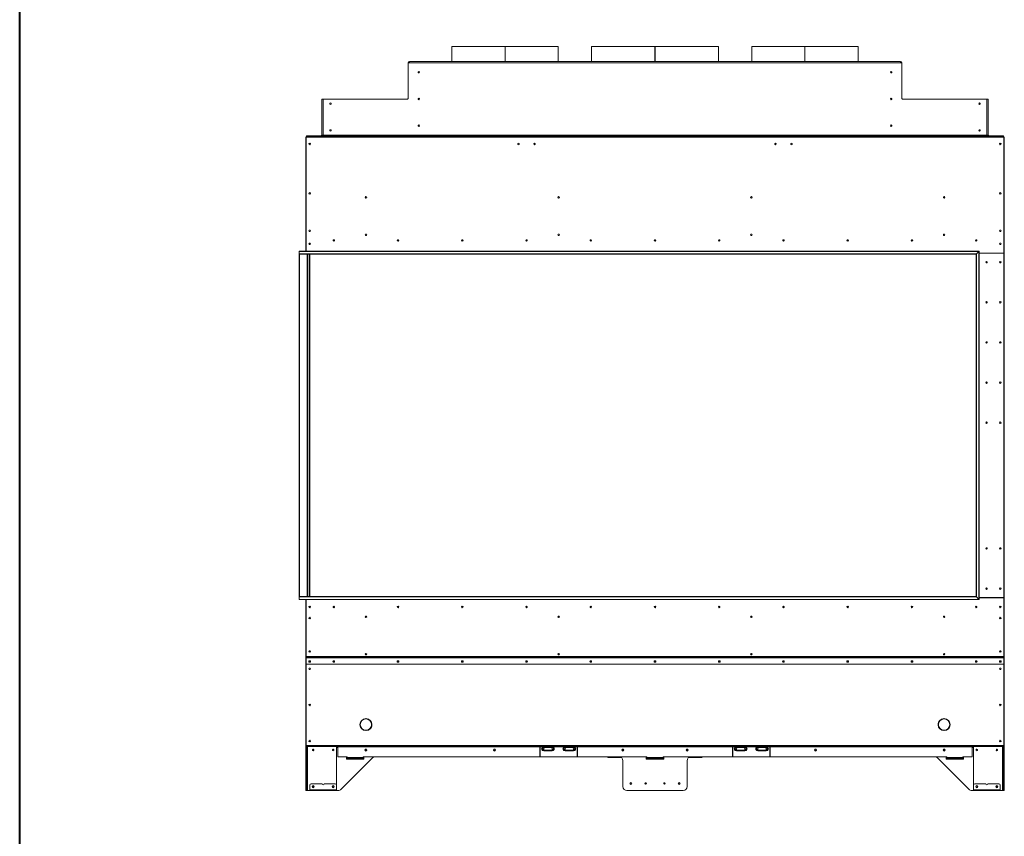
# Model space of a CAD drawing. Units: inches. Extents: x -67 to 2637, y 9 to 892.
# Drawn here: x 1621 to 1713, y 85 to 162 of the extents above; entities that cross this region are included whole.
import ezdxf

# ---------------------------------------------------------------- set-up
doc = ezdxf.new("R2010")
doc.units = ezdxf.units.IN
doc.header["$LTSCALE"] = 24
doc.header["$MEASUREMENT"] = 0
doc.layers.add('TITLEBLOCK', color=9, linetype='Continuous', lineweight=15)

msp = doc.modelspace()

# ---------------------------------------------------------------- linework, layer by layer
at = {"color": 7, "linetype": 'Continuous', "lineweight": 15}
for p, q in [((1661.495, 159.111), (1661.495, 157.713)), ((1666.463, 159.111), (1661.495, 159.111)), ((1666.463, 157.713), (1666.463, 159.111)), ((1666.463, 157.713), (1666.463, 159.111)), ((1666.463, 159.111), (1666.463, 159.111)), ((1666.464, 157.713), (1666.464, 159.111)), ((1671.432, 159.111), (1666.464, 159.111)), ((1666.464, 157.713), (1666.464, 159.111)), ((1666.464, 159.111), (1666.464, 159.111)), ((1671.432, 157.713), (1671.432, 159.111)), ((1674.526, 159.135), (1674.526, 157.713)), ((1680.463, 159.135), (1674.526, 159.135)), ((1680.463, 157.713), (1680.463, 159.135)), ((1680.463, 157.713), (1680.463, 159.135)), ((1680.463, 159.135), (1680.463, 159.135)), ((1680.464, 157.713), (1680.464, 159.135)), ((1686.401, 159.135), (1680.464, 159.135)), ((1680.464, 157.713), (1680.464, 159.135)), ((1680.464, 159.135), (1680.464, 159.135)), ((1686.401, 157.713), (1686.401, 159.135)), ((1689.495, 159.111), (1689.495, 157.713)), ((1694.463, 159.111), (1689.495, 159.111)), ((1694.463, 157.713), (1694.463, 159.111)), ((1694.463, 157.713), (1694.463, 159.111)), ((1694.463, 159.111), (1694.463, 159.111)), ((1694.464, 157.713), (1694.464, 159.111)), ((1694.464, 157.713), (1694.464, 159.111)), ((1694.464, 159.111), (1694.464, 159.111)), ((1699.432, 159.111), (1694.464, 159.111)), ((1699.432, 157.713), (1699.432, 159.111)), ((1657.4, 157.585), (1657.4, 157.525)), ((1657.46, 157.585), (1657.4, 157.585)), ((1657.4, 157.525), (1657.4, 154.273)), ((1657.528, 157.585), (1657.46, 157.585)), ((1657.464, 157.591), (1657.528, 157.591)), ((1657.528, 157.713), (1657.528, 157.585)), ((1657.528, 157.713), (1703.4, 157.713)), ((1703.4, 157.585), (1657.528, 157.585)), ((1703.4, 157.585), (1703.4, 157.713)), ((1703.4, 157.591), (1703.463, 157.591)), ((1703.468, 157.585), (1703.4, 157.585)), ((1703.468, 157.585), (1703.528, 157.585)), ((1703.528, 157.525), (1703.528, 157.585)), ((1703.528, 154.273), (1703.528, 157.525)), ((1649.339, 150.841), (1649.339, 154.213)), ((1649.339, 154.213), (1649.467, 154.213)), ((1649.467, 154.213), (1649.527, 154.213)), ((1649.467, 154.213), (1649.467, 154.153)), ((1649.467, 154.153), (1649.467, 150.841)), ((1657.34, 154.213), (1649.527, 154.213)), ((1711.401, 154.213), (1703.588, 154.213)), ((1711.401, 154.213), (1711.461, 154.213)), ((1711.461, 154.213), (1711.589, 154.213)), ((1711.461, 154.213), (1711.461, 154.153)), ((1711.461, 150.841), (1711.461, 154.153)), ((1711.589, 154.213), (1711.589, 150.841)), ((1649.467, 150.841), (1649.339, 150.841)), ((1649.467, 150.841), (1649.467, 150.777)), ((1711.461, 150.841), (1649.467, 150.841)), ((1711.589, 150.841), (1711.461, 150.841)), ((1711.461, 150.777), (1711.461, 150.841)), ((1647.839, 150.593), (1647.839, 141.338)), ((1647.879, 150.593), (1647.839, 150.593)), ((1647.879, 150.713), (1713.049, 150.713)), ((1647.879, 150.633), (1647.879, 150.713)), ((1713.049, 150.633), (1647.879, 150.633)), ((1647.879, 139.996), (1647.879, 150.633)), ((1647.903, 150.713), (1647.903, 150.777)), ((1647.903, 150.777), (1647.963, 150.777)), ((1647.963, 150.777), (1647.963, 150.713)), ((1647.963, 150.777), (1649.215, 150.777)), ((1649.215, 150.713), (1649.215, 150.777)), ((1649.215, 150.777), (1649.275, 150.777)), ((1649.275, 150.777), (1649.275, 150.713)), ((1649.467, 150.713), (1649.467, 150.777)), ((1649.467, 150.777), (1649.527, 150.777)), ((1649.527, 150.777), (1649.527, 150.713)), ((1649.527, 150.777), (1711.401, 150.777)), ((1649.527, 150.713), (1711.401, 150.713)), ((1711.401, 150.713), (1711.401, 150.777)), ((1711.401, 150.777), (1711.461, 150.777)), ((1711.461, 150.777), (1711.461, 150.713)), ((1711.653, 150.713), (1711.653, 150.777)), ((1711.653, 150.777), (1711.713, 150.777)), ((1711.713, 150.777), (1711.713, 150.713)), ((1711.713, 150.777), (1712.965, 150.777)), ((1712.965, 150.713), (1712.965, 150.777)), ((1712.965, 150.777), (1713.025, 150.777)), ((1713.025, 150.777), (1713.025, 150.713)), ((1713.049, 150.713), (1713.049, 150.633)), ((1713.049, 150.633), (1713.049, 139.848)), ((1713.049, 150.593), (1713.089, 150.593)), ((1713.089, 150.593), (1713.089, 102.128)), ((1647.839, 141.338), (1647.879, 141.338)), ((1647.839, 141.338), (1647.839, 141.318)), ((1647.879, 141.318), (1647.839, 141.318)), ((1647.839, 141.318), (1647.839, 139.996)), ((1647.879, 141.318), (1647.879, 139.996)), ((1647.227, 139.971), (1647.227, 139.738)), ((1710.722, 139.971), (1647.227, 139.971)), ((1710.747, 139.996), (1647.252, 139.996)), ((1648.284, 140.678), (1648.144, 140.678)), ((1710.722, 139.971), (1710.489, 139.738)), ((1710.747, 139.996), (1710.722, 139.971)), ((1710.747, 139.996), (1710.722, 139.971)), ((1710.722, 107.455), (1710.722, 139.971)), ((1710.747, 107.43), (1710.747, 139.996)), ((1713.019, 139.818), (1710.747, 139.818)), ((1713.021, 139.803), (1710.747, 139.803)), ((1710.864, 139.803), (1710.864, 139.818)), ((1710.968, 139.803), (1710.968, 139.818)), ((1711.01, 139.803), (1711.01, 139.818)), ((1711.114, 139.803), (1711.114, 139.818)), ((1711.314, 139.803), (1711.314, 139.818)), ((1711.339, 139.803), (1711.339, 139.818)), ((1711.526, 139.818), (1711.526, 139.803)), ((1711.551, 139.818), (1711.551, 139.803)), ((1712.064, 139.803), (1712.064, 139.818)), ((1712.089, 139.818), (1712.089, 139.803)), ((1712.339, 139.803), (1712.339, 139.818)), ((1713.009, 139.818), (1713.009, 139.803)), ((1647.227, 139.738), (1710.489, 139.738)), ((1647.227, 107.688), (1647.227, 139.738)), ((1710.464, 139.713), (1647.252, 139.713)), ((1647.252, 139.713), (1647.252, 107.713)), ((1647.97, 107.713), (1647.97, 139.713)), ((1647.985, 107.713), (1647.985, 139.713)), ((1648.015, 139.713), (1648.015, 107.713)), ((1648.152, 107.713), (1648.152, 139.713)), ((1648.182, 107.713), (1648.182, 139.713)), ((1648.212, 139.713), (1648.212, 107.713)), ((1710.489, 139.738), (1710.464, 139.713)), ((1710.489, 139.738), (1710.464, 139.713)), ((1710.464, 107.713), (1710.464, 139.713)), ((1710.489, 139.738), (1710.489, 107.688)), ((1713.051, 107.653), (1713.051, 139.773)), ((1647.227, 107.455), (1647.227, 107.688)), ((1710.489, 107.688), (1647.227, 107.688)), ((1647.252, 107.713), (1710.464, 107.713)), ((1710.464, 107.713), (1710.489, 107.688)), ((1710.489, 107.688), (1710.464, 107.713)), ((1710.489, 107.688), (1710.722, 107.455)), ((1710.747, 107.623), (1713.021, 107.623)), ((1713.049, 107.608), (1710.747, 107.608)), ((1710.864, 107.608), (1710.864, 107.623)), ((1710.968, 107.608), (1710.968, 107.623)), ((1711.01, 107.608), (1711.01, 107.623)), ((1711.114, 107.608), (1711.114, 107.623)), ((1711.314, 107.608), (1711.314, 107.623)), ((1711.339, 107.608), (1711.339, 107.623)), ((1711.526, 107.623), (1711.526, 107.608)), ((1711.551, 107.623), (1711.551, 107.608)), ((1712.064, 107.608), (1712.064, 107.623)), ((1712.089, 107.623), (1712.089, 107.608)), ((1712.339, 107.608), (1712.339, 107.623)), ((1713.009, 107.623), (1713.009, 107.608)), ((1713.049, 107.608), (1713.049, 102.122)), ((1647.227, 107.455), (1710.722, 107.455)), ((1647.252, 107.43), (1710.747, 107.43)), ((1647.839, 107.43), (1647.839, 106.108)), ((1647.879, 107.43), (1647.879, 106.108)), ((1647.879, 107.43), (1647.879, 102.122)), ((1710.722, 107.455), (1710.747, 107.43)), ((1710.747, 107.43), (1710.722, 107.455)), ((1647.879, 106.108), (1647.839, 106.108)), ((1647.839, 106.108), (1647.839, 106.088)), ((1647.879, 106.088), (1647.839, 106.088)), ((1647.839, 106.088), (1647.839, 102.163)), ((1647.839, 102.163), (1647.879, 102.163)), ((1647.839, 102.163), (1647.839, 101.421)), ((1713.049, 102.122), (1647.879, 102.122)), ((1647.879, 102.122), (1647.879, 102.095)), ((1713.049, 102.095), (1647.879, 102.095)), ((1647.879, 102.095), (1647.879, 101.979)), ((1713.089, 102.128), (1713.049, 102.128)), ((1713.049, 102.122), (1713.049, 102.095)), ((1713.049, 102.095), (1713.049, 101.979)), ((1713.089, 102.128), (1713.089, 101.421)), ((1647.879, 101.421), (1647.839, 101.421)), ((1647.839, 101.421), (1647.839, 101.401)), ((1647.879, 101.401), (1647.839, 101.401)), ((1647.839, 101.401), (1647.839, 93.806)), ((1647.879, 101.965), (1647.879, 101.979)), ((1647.879, 101.412), (1647.879, 101.965)), ((1713.049, 101.412), (1647.879, 101.412)), ((1647.879, 101.412), (1647.879, 101.399)), ((1713.049, 101.399), (1647.879, 101.399)), ((1647.879, 93.793), (1647.879, 101.399)), ((1647.909, 102.007), (1647.909, 101.993)), ((1713.019, 102.007), (1647.909, 102.007)), ((1713.019, 101.993), (1647.909, 101.993)), ((1713.019, 101.993), (1713.019, 102.007)), ((1713.049, 101.979), (1713.049, 101.965)), ((1713.049, 101.412), (1713.049, 101.965)), ((1713.049, 101.421), (1713.089, 101.421)), ((1713.049, 101.399), (1713.049, 101.412)), ((1713.049, 101.401), (1713.089, 101.401)), ((1713.049, 93.793), (1713.049, 101.399)), ((1713.089, 101.421), (1713.089, 101.401)), ((1713.089, 101.401), (1713.089, 93.806)), ((1652.914, 95.757), (1652.924, 95.76)), ((1652.924, 95.742), (1652.914, 95.745)), ((1653.455, 96.291), (1653.458, 96.301)), ((1653.47, 96.301), (1653.472, 96.291)), ((1653.839, 96.129), (1653.839, 96.17)), ((1654.003, 95.76), (1654.013, 95.757)), ((1654.003, 95.76), (1654.013, 95.757)), ((1654.013, 95.745), (1654.003, 95.742)), ((1706.924, 95.76), (1706.914, 95.757)), ((1706.914, 95.745), (1706.924, 95.742)), ((1706.919, 95.89), (1706.919, 95.758)), ((1707.089, 96.129), (1707.089, 96.17)), ((1707.458, 96.301), (1707.455, 96.291)), ((1707.472, 96.291), (1707.47, 96.301)), ((1708.013, 95.757), (1708.003, 95.76)), ((1708.003, 95.742), (1708.013, 95.745)), ((1653.458, 95.201), (1653.455, 95.211)), ((1653.472, 95.211), (1653.47, 95.201)), ((1653.839, 95.332), (1653.839, 95.373)), ((1707.089, 95.332), (1707.089, 95.373)), ((1707.455, 95.211), (1707.458, 95.201)), ((1707.47, 95.201), (1707.472, 95.211)), ((1647.839, 93.806), (1647.879, 93.806)), ((1647.839, 93.713), (1647.839, 93.806)), ((1713.049, 93.806), (1713.089, 93.806)), ((1713.089, 93.806), (1713.089, 93.713)), ((1647.879, 93.713), (1647.839, 93.713)), ((1647.839, 93.713), (1647.839, 93.588)), ((1647.839, 93.588), (1647.879, 93.588)), ((1647.839, 93.588), (1647.839, 89.713)), ((1713.049, 93.793), (1647.879, 93.793)), ((1647.879, 93.793), (1647.879, 93.713)), ((1713.049, 93.713), (1647.879, 93.713)), ((1647.879, 93.588), (1647.879, 93.713)), ((1647.879, 93.588), (1647.879, 89.713)), ((1647.943, 89.713), (1647.943, 93.713)), ((1648.007, 93.713), (1648.007, 89.588)), ((1650.711, 89.713), (1650.711, 93.713)), ((1650.841, 93.623), (1650.711, 93.623)), ((1650.841, 93.713), (1650.841, 93.673)), ((1669.714, 93.673), (1650.841, 93.673)), ((1650.841, 93.673), (1650.841, 92.783)), ((1669.714, 93.673), (1669.714, 93.713)), ((1669.714, 92.798), (1669.714, 93.673)), ((1669.744, 93.623), (1669.714, 93.623)), ((1669.744, 93.713), (1669.744, 93.673)), ((1669.744, 93.673), (1669.744, 92.798)), ((1670.013, 93.673), (1669.744, 93.673)), ((1670.007, 93.713), (1670.007, 93.693)), ((1670.007, 93.693), (1670.921, 93.693)), ((1670.007, 93.617), (1670.92, 93.617)), ((1670.007, 93.358), (1670.92, 93.358)), ((1670.013, 93.627), (1670.013, 93.673)), ((1670.027, 93.673), (1670.013, 93.673)), ((1670.914, 93.627), (1670.013, 93.627)), ((1670.022, 93.674), (1670.022, 93.673)), ((1670.901, 93.673), (1670.027, 93.673)), ((1670.069, 93.288), (1670.069, 93.308)), ((1670.069, 93.308), (1670.173, 93.308)), ((1670.159, 93.288), (1670.069, 93.288)), ((1670.768, 93.288), (1670.159, 93.288)), ((1670.173, 93.358), (1670.173, 93.308)), ((1670.173, 93.308), (1670.755, 93.308)), ((1670.755, 93.358), (1670.755, 93.308)), ((1670.755, 93.308), (1670.858, 93.308)), ((1670.858, 93.288), (1670.768, 93.288)), ((1670.858, 93.288), (1670.858, 93.308)), ((1670.914, 93.673), (1670.901, 93.673)), ((1670.906, 93.673), (1670.906, 93.674)), ((1670.914, 93.627), (1670.914, 93.673)), ((1672.013, 93.673), (1670.914, 93.673)), ((1670.921, 93.693), (1670.921, 93.713)), ((1672.007, 93.713), (1672.007, 93.693)), ((1672.007, 93.693), (1672.921, 93.693)), ((1672.007, 93.617), (1672.92, 93.617)), ((1672.007, 93.358), (1672.92, 93.358)), ((1672.013, 93.627), (1672.013, 93.673)), ((1672.027, 93.673), (1672.013, 93.673)), ((1672.914, 93.627), (1672.013, 93.627)), ((1672.022, 93.674), (1672.022, 93.673)), ((1672.901, 93.673), (1672.027, 93.673)), ((1672.069, 93.288), (1672.069, 93.308)), ((1672.069, 93.308), (1672.173, 93.308)), ((1672.159, 93.288), (1672.069, 93.288)), ((1672.768, 93.288), (1672.159, 93.288)), ((1672.173, 93.358), (1672.173, 93.308)), ((1672.173, 93.308), (1672.755, 93.308)), ((1672.755, 93.358), (1672.755, 93.308)), ((1672.755, 93.308), (1672.858, 93.308)), ((1672.858, 93.288), (1672.768, 93.288)), ((1672.858, 93.288), (1672.858, 93.308)), ((1672.914, 93.673), (1672.901, 93.673)), ((1672.906, 93.673), (1672.906, 93.674)), ((1672.914, 93.627), (1672.914, 93.673)), ((1673.184, 93.673), (1672.914, 93.673)), ((1672.921, 93.693), (1672.921, 93.713)), ((1673.184, 93.673), (1673.184, 93.713)), ((1673.184, 92.798), (1673.184, 93.673)), ((1673.214, 93.623), (1673.184, 93.623)), ((1673.214, 93.713), (1673.214, 93.673)), ((1687.714, 93.673), (1673.214, 93.673)), ((1673.214, 93.673), (1673.214, 92.798)), ((1687.714, 93.673), (1687.714, 93.713)), ((1687.714, 93.673), (1687.714, 92.798)), ((1687.744, 93.623), (1687.714, 93.623)), ((1687.744, 93.713), (1687.744, 93.673)), ((1687.744, 92.798), (1687.744, 93.673)), ((1688.013, 93.673), (1687.744, 93.673)), ((1688.007, 93.713), (1688.007, 93.693)), ((1688.007, 93.693), (1688.921, 93.693)), ((1688.007, 93.617), (1688.92, 93.617)), ((1688.007, 93.358), (1688.92, 93.358)), ((1688.013, 93.627), (1688.013, 93.673)), ((1688.027, 93.673), (1688.013, 93.673)), ((1688.914, 93.627), (1688.013, 93.627)), ((1688.022, 93.674), (1688.022, 93.673)), ((1688.901, 93.673), (1688.027, 93.673)), ((1688.069, 93.288), (1688.069, 93.308)), ((1688.069, 93.308), (1688.173, 93.308)), ((1688.159, 93.288), (1688.069, 93.288)), ((1688.768, 93.288), (1688.159, 93.288)), ((1688.173, 93.358), (1688.173, 93.308)), ((1688.173, 93.308), (1688.755, 93.308)), ((1688.755, 93.358), (1688.755, 93.308)), ((1688.755, 93.308), (1688.858, 93.308)), ((1688.858, 93.288), (1688.768, 93.288)), ((1688.858, 93.288), (1688.858, 93.308)), ((1688.914, 93.673), (1688.901, 93.673)), ((1688.906, 93.673), (1688.906, 93.674)), ((1688.914, 93.627), (1688.914, 93.673)), ((1690.013, 93.673), (1688.914, 93.673)), ((1688.921, 93.693), (1688.921, 93.713)), ((1690.007, 93.713), (1690.007, 93.693)), ((1690.007, 93.693), (1690.921, 93.693)), ((1690.007, 93.617), (1690.92, 93.617)), ((1690.007, 93.358), (1690.92, 93.358)), ((1690.013, 93.627), (1690.013, 93.673)), ((1690.027, 93.673), (1690.013, 93.673)), ((1690.914, 93.627), (1690.013, 93.627)), ((1690.022, 93.674), (1690.022, 93.673)), ((1690.901, 93.673), (1690.027, 93.673)), ((1690.069, 93.308), (1690.173, 93.308)), ((1690.069, 93.288), (1690.069, 93.308)), ((1690.159, 93.288), (1690.069, 93.288)), ((1690.768, 93.288), (1690.159, 93.288)), ((1690.173, 93.358), (1690.173, 93.308)), ((1690.173, 93.308), (1690.755, 93.308)), ((1690.755, 93.358), (1690.755, 93.308)), ((1690.755, 93.308), (1690.858, 93.308)), ((1690.858, 93.288), (1690.768, 93.288)), ((1690.858, 93.288), (1690.858, 93.308)), ((1690.914, 93.673), (1690.901, 93.673)), ((1690.906, 93.673), (1690.906, 93.674)), ((1690.914, 93.627), (1690.914, 93.673)), ((1691.184, 93.673), (1690.914, 93.673)), ((1690.921, 93.693), (1690.921, 93.713)), ((1691.184, 93.673), (1691.184, 93.713)), ((1691.184, 93.673), (1691.184, 92.798)), ((1691.214, 93.623), (1691.184, 93.623)), ((1691.214, 93.713), (1691.214, 93.673)), ((1710.086, 93.673), (1691.214, 93.673)), ((1691.214, 92.798), (1691.214, 93.673)), ((1710.086, 93.673), (1710.086, 93.713)), ((1710.086, 93.673), (1710.086, 92.753)), ((1710.217, 93.623), (1710.086, 93.623)), ((1710.217, 90.087), (1710.217, 93.713)), ((1712.921, 93.713), (1712.921, 89.588)), ((1712.985, 89.713), (1712.985, 93.713)), ((1713.049, 93.713), (1713.049, 93.793)), ((1713.049, 93.713), (1713.089, 93.713)), ((1713.049, 93.588), (1713.049, 93.713)), ((1713.089, 93.588), (1713.049, 93.588)), ((1713.049, 93.588), (1713.049, 89.713)), ((1713.089, 93.713), (1713.089, 93.588)), ((1713.089, 93.588), (1713.089, 89.713)), ((1651.684, 92.753), (1650.871, 92.753)), ((1654.078, 92.641), (1651.134, 89.698)), ((1651.714, 92.705), (1651.652, 92.705)), ((1651.652, 92.705), (1651.652, 92.517)), ((1651.652, 92.517), (1653.277, 92.517)), ((1651.714, 92.67), (1651.714, 92.723)), ((1651.714, 92.67), (1653.214, 92.67)), ((1651.714, 92.67), (1651.714, 92.613)), ((1653.214, 92.613), (1651.714, 92.613)), ((1651.714, 92.517), (1651.714, 92.613)), ((1679.714, 92.753), (1653.214, 92.753)), ((1653.214, 92.753), (1653.214, 92.67)), ((1653.277, 92.705), (1653.214, 92.705)), ((1653.214, 92.613), (1653.214, 92.67)), ((1653.214, 92.613), (1653.214, 92.517)), ((1653.277, 92.517), (1653.277, 92.705)), ((1677.143, 92.747), (1654.288, 92.747)), ((1677.089, 92.751), (1654.343, 92.751)), ((1676.092, 92.747), (1676.092, 92.683)), ((1676.092, 92.683), (1676.124, 92.683)), ((1676.124, 92.747), (1676.124, 92.683)), ((1676.124, 92.683), (1677.304, 92.683)), ((1677.464, 89.963), (1677.464, 92.376)), ((1679.714, 92.705), (1679.651, 92.705)), ((1679.651, 92.705), (1679.651, 92.517)), ((1679.714, 92.683), (1679.651, 92.683)), ((1679.651, 92.517), (1681.276, 92.517)), ((1679.714, 92.67), (1679.714, 92.753)), ((1679.714, 92.67), (1681.214, 92.67)), ((1679.714, 92.67), (1679.714, 92.613)), ((1681.214, 92.613), (1679.714, 92.613)), ((1679.714, 92.517), (1679.714, 92.613)), ((1707.714, 92.753), (1681.214, 92.753)), ((1681.214, 92.753), (1681.214, 92.67)), ((1681.276, 92.705), (1681.214, 92.705)), ((1681.276, 92.683), (1681.214, 92.683)), ((1681.214, 92.613), (1681.214, 92.67)), ((1681.214, 92.613), (1681.214, 92.517)), ((1681.276, 92.517), (1681.276, 92.705)), ((1683.464, 89.963), (1683.464, 92.376)), ((1684.804, 92.683), (1683.623, 92.683)), ((1706.639, 92.747), (1683.784, 92.747)), ((1683.839, 92.751), (1706.584, 92.751)), ((1684.804, 92.747), (1684.804, 92.683)), ((1684.804, 92.683), (1684.836, 92.683)), ((1684.836, 92.747), (1684.836, 92.683)), ((1706.849, 92.641), (1709.793, 89.698)), ((1707.714, 92.705), (1707.651, 92.705)), ((1707.651, 92.705), (1707.651, 92.517)), ((1707.651, 92.517), (1709.276, 92.517)), ((1707.714, 92.67), (1707.714, 92.753)), ((1707.714, 92.67), (1709.214, 92.67)), ((1707.714, 92.67), (1707.714, 92.613)), ((1709.214, 92.613), (1707.714, 92.613)), ((1707.714, 92.517), (1707.714, 92.613)), ((1709.214, 92.753), (1709.214, 92.67)), ((1710.086, 92.753), (1709.214, 92.753)), ((1709.276, 92.705), (1709.214, 92.705)), ((1709.214, 92.613), (1709.214, 92.67)), ((1709.214, 92.613), (1709.214, 92.517)), ((1709.276, 92.517), (1709.276, 92.705)), ((1649.371, 90.212), (1648.347, 90.212)), ((1650.584, 90.212), (1649.559, 90.212)), ((1711.366, 90.212), (1710.342, 90.212)), ((1712.579, 90.212), (1711.554, 90.212)), ((1647.879, 89.713), (1647.839, 89.713)), ((1647.839, 89.713), (1647.839, 89.588)), ((1647.839, 89.588), (1647.879, 89.588)), ((1647.879, 89.588), (1647.879, 89.713)), ((1647.943, 89.713), (1647.879, 89.713)), ((1647.879, 89.588), (1647.943, 89.588)), ((1647.943, 89.588), (1647.943, 89.713)), ((1648.007, 89.588), (1647.943, 89.588)), ((1648.007, 89.588), (1648.222, 89.588)), ((1648.222, 90.087), (1648.222, 89.667)), ((1648.222, 89.667), (1648.222, 89.627)), ((1650.709, 89.667), (1648.222, 89.667)), ((1648.222, 89.587), (1648.222, 89.627)), ((1648.222, 89.627), (1648.347, 89.627)), ((1648.347, 89.587), (1648.222, 89.587)), ((1648.347, 89.627), (1648.347, 89.587)), ((1648.347, 89.627), (1650.584, 89.627)), ((1648.347, 89.587), (1650.584, 89.587)), ((1650.584, 89.587), (1650.584, 89.627)), ((1650.584, 89.627), (1650.709, 89.627)), ((1650.709, 89.587), (1650.584, 89.587)), ((1650.709, 89.667), (1650.709, 90.087)), ((1650.711, 89.713), (1650.709, 89.691)), ((1650.709, 89.627), (1650.709, 89.667)), ((1650.709, 89.627), (1650.709, 89.587)), ((1650.869, 89.588), (1650.709, 89.588)), ((1650.711, 89.587), (1650.709, 89.587)), ((1650.711, 89.588), (1650.711, 89.587)), ((1683.089, 89.588), (1677.839, 89.588)), ((1710.217, 89.588), (1710.058, 89.588)), ((1710.217, 90.087), (1710.217, 89.667)), ((1710.217, 89.667), (1710.217, 89.627)), ((1712.704, 89.667), (1710.217, 89.667)), ((1710.217, 89.587), (1710.217, 89.627)), ((1710.217, 89.627), (1710.342, 89.627)), ((1710.342, 89.587), (1710.217, 89.587)), ((1710.342, 89.627), (1710.342, 89.587)), ((1710.342, 89.627), (1712.579, 89.627)), ((1710.342, 89.587), (1712.579, 89.587)), ((1712.579, 89.587), (1712.579, 89.627)), ((1712.579, 89.627), (1712.704, 89.627)), ((1712.704, 89.587), (1712.579, 89.587)), ((1712.704, 89.667), (1712.704, 90.087)), ((1712.704, 89.627), (1712.704, 89.667)), ((1712.704, 89.627), (1712.704, 89.587)), ((1712.921, 89.588), (1712.704, 89.588)), ((1712.706, 89.587), (1712.704, 89.587)), ((1712.706, 89.588), (1712.706, 89.587)), ((1712.921, 89.588), (1712.985, 89.588)), ((1712.985, 89.588), (1712.985, 89.713)), ((1712.985, 89.713), (1713.049, 89.713)), ((1713.049, 89.588), (1712.985, 89.588)), ((1713.049, 89.713), (1713.089, 89.713)), ((1713.049, 89.588), (1713.049, 89.713)), ((1713.089, 89.588), (1713.049, 89.588)), ((1713.089, 89.713), (1713.089, 89.588))]:
    msp.add_line(p, q, dxfattribs=at)
at = {"color": 7, "linetype": 'Continuous', "lineweight": 15, "flags": 128}
for points in [[(1648.214, 101.726), (1648.184, 101.72), (1648.159, 101.704), (1648.142, 101.681), (1648.136, 101.653), (1648.142, 101.625), (1648.159, 101.601), (1648.184, 101.585), (1648.214, 101.579), (1648.244, 101.585), (1648.269, 101.601), (1648.286, 101.625), (1648.292, 101.653), (1648.286, 101.681), (1648.269, 101.704), (1648.244, 101.72), (1648.214, 101.726)], [(1650.464, 101.726), (1650.494, 101.72), (1650.519, 101.704), (1650.536, 101.681), (1650.542, 101.653), (1650.536, 101.625), (1650.519, 101.601), (1650.494, 101.585), (1650.464, 101.579), (1650.434, 101.585), (1650.409, 101.601), (1650.392, 101.625), (1650.386, 101.653), (1650.392, 101.681), (1650.409, 101.704), (1650.434, 101.72), (1650.464, 101.726)], [(1656.464, 101.726), (1656.494, 101.72), (1656.519, 101.704), (1656.536, 101.681), (1656.542, 101.653), (1656.536, 101.625), (1656.519, 101.601), (1656.494, 101.585), (1656.464, 101.579), (1656.434, 101.585), (1656.409, 101.601), (1656.392, 101.625), (1656.386, 101.653), (1656.392, 101.681), (1656.409, 101.704), (1656.434, 101.72), (1656.464, 101.726)], [(1662.464, 101.726), (1662.494, 101.72), (1662.519, 101.704), (1662.536, 101.681), (1662.542, 101.653), (1662.536, 101.625), (1662.519, 101.601), (1662.494, 101.585), (1662.464, 101.579), (1662.434, 101.585), (1662.409, 101.601), (1662.392, 101.625), (1662.386, 101.653), (1662.392, 101.681), (1662.409, 101.704), (1662.434, 101.72), (1662.464, 101.726)], [(1668.464, 101.726), (1668.494, 101.72), (1668.519, 101.704), (1668.536, 101.681), (1668.542, 101.653), (1668.536, 101.625), (1668.519, 101.601), (1668.494, 101.585), (1668.464, 101.579), (1668.434, 101.585), (1668.409, 101.601), (1668.392, 101.625), (1668.386, 101.653), (1668.392, 101.681), (1668.409, 101.704), (1668.434, 101.72), (1668.464, 101.726)], [(1674.464, 101.726), (1674.494, 101.72), (1674.519, 101.704), (1674.536, 101.681), (1674.542, 101.653), (1674.536, 101.625), (1674.519, 101.601), (1674.494, 101.585), (1674.464, 101.579), (1674.434, 101.585), (1674.409, 101.601), (1674.392, 101.625), (1674.386, 101.653), (1674.392, 101.681), (1674.409, 101.704), (1674.434, 101.72), (1674.464, 101.726)], [(1680.464, 101.726), (1680.494, 101.72), (1680.519, 101.704), (1680.536, 101.681), (1680.542, 101.653), (1680.536, 101.625), (1680.519, 101.601), (1680.494, 101.585), (1680.464, 101.579), (1680.434, 101.585), (1680.409, 101.601), (1680.392, 101.625), (1680.386, 101.653), (1680.392, 101.681), (1680.409, 101.704), (1680.434, 101.72), (1680.464, 101.726)], [(1686.464, 101.726), (1686.494, 101.72), (1686.519, 101.704), (1686.536, 101.681), (1686.542, 101.653), (1686.536, 101.625), (1686.519, 101.601), (1686.494, 101.585), (1686.464, 101.579), (1686.434, 101.585), (1686.409, 101.601), (1686.392, 101.625), (1686.386, 101.653), (1686.392, 101.681), (1686.409, 101.704), (1686.434, 101.72), (1686.464, 101.726)], [(1692.464, 101.726), (1692.494, 101.72), (1692.519, 101.704), (1692.536, 101.681), (1692.542, 101.653), (1692.536, 101.625), (1692.519, 101.601), (1692.494, 101.585), (1692.464, 101.579), (1692.434, 101.585), (1692.409, 101.601), (1692.392, 101.625), (1692.386, 101.653), (1692.392, 101.681), (1692.409, 101.704), (1692.434, 101.72), (1692.464, 101.726)], [(1698.464, 101.726), (1698.494, 101.72), (1698.519, 101.704), (1698.536, 101.681), (1698.542, 101.653), (1698.536, 101.625), (1698.519, 101.601), (1698.494, 101.585), (1698.464, 101.579), (1698.434, 101.585), (1698.409, 101.601), (1698.392, 101.625), (1698.386, 101.653), (1698.392, 101.681), (1698.409, 101.704), (1698.434, 101.72), (1698.464, 101.726)], [(1704.464, 101.726), (1704.494, 101.72), (1704.519, 101.704), (1704.536, 101.681), (1704.542, 101.653), (1704.536, 101.625), (1704.519, 101.601), (1704.494, 101.585), (1704.464, 101.579), (1704.434, 101.585), (1704.409, 101.601), (1704.392, 101.625), (1704.386, 101.653), (1704.392, 101.681), (1704.409, 101.704), (1704.434, 101.72), (1704.464, 101.726)], [(1710.464, 101.726), (1710.494, 101.72), (1710.519, 101.704), (1710.536, 101.681), (1710.542, 101.653), (1710.536, 101.625), (1710.519, 101.601), (1710.494, 101.585), (1710.464, 101.579), (1710.434, 101.585), (1710.409, 101.601), (1710.392, 101.625), (1710.386, 101.653), (1710.392, 101.681), (1710.409, 101.704), (1710.434, 101.72), (1710.464, 101.726)], [(1712.714, 101.726), (1712.744, 101.72), (1712.769, 101.704), (1712.786, 101.681), (1712.792, 101.653), (1712.786, 101.625), (1712.769, 101.601), (1712.744, 101.585), (1712.714, 101.579), (1712.684, 101.585), (1712.659, 101.601), (1712.642, 101.625), (1712.636, 101.653), (1712.642, 101.681), (1712.659, 101.704), (1712.684, 101.72), (1712.714, 101.726)]]:
    msp.add_lwpolyline(points, dxfattribs=at)
at = {"color": 7, "linetype": 'Continuous', "lineweight": 15}
for centre, radius in [((1658.401, 156.716), 0.07), ((1702.526, 156.716), 0.07), ((1650.153, 153.777), 0.07), ((1658.401, 154.216), 0.07), ((1702.526, 154.216), 0.07), ((1710.775, 153.777), 0.07), ((1658.401, 151.716), 0.07), ((1702.526, 151.716), 0.07), ((1650.153, 151.277), 0.07), ((1710.775, 151.277), 0.07), ((1648.214, 150.012), 0.07), ((1667.714, 150.012), 0.07), ((1669.214, 150.012), 0.07), ((1691.714, 150.012), 0.07), ((1693.214, 150.012), 0.07), ((1712.714, 150.012), 0.07), ((1648.214, 145.394), 0.07), ((1712.714, 145.394), 0.07), ((1653.464, 145.019), 0.07), ((1671.464, 145.019), 0.07), ((1689.464, 145.019), 0.07), ((1707.464, 145.019), 0.07), ((1648.214, 141.894), 0.07), ((1712.714, 141.894), 0.07), ((1648.214, 140.682), 0.07), ((1650.464, 140.994), 0.07), ((1650.464, 140.994), 0.0675), ((1653.464, 141.519), 0.07), ((1656.464, 140.994), 0.07), ((1656.464, 140.994), 0.0675), ((1662.464, 140.994), 0.07), ((1662.464, 140.994), 0.0675), ((1668.464, 140.994), 0.07), ((1668.464, 140.994), 0.0675), ((1671.464, 141.519), 0.07), ((1674.464, 140.994), 0.07), ((1674.464, 140.994), 0.0675), ((1680.464, 140.994), 0.07), ((1680.464, 140.994), 0.0675), ((1686.464, 140.994), 0.07), ((1686.464, 140.994), 0.0675), ((1689.464, 141.519), 0.07), ((1692.464, 140.994), 0.07), ((1692.464, 140.994), 0.0675), ((1698.464, 140.994), 0.07), ((1698.464, 140.994), 0.0675), ((1704.464, 140.994), 0.07), ((1704.464, 140.994), 0.0675), ((1707.464, 141.519), 0.07), ((1710.464, 140.994), 0.07), ((1710.464, 140.994), 0.0675), ((1712.714, 140.682), 0.07), ((1711.432, 138.963), 0.07), ((1711.432, 138.963), 0.0675), ((1712.714, 138.963), 0.07), ((1711.432, 135.213), 0.07), ((1711.432, 135.213), 0.0675), ((1712.714, 135.213), 0.07), ((1711.432, 131.463), 0.07), ((1711.432, 131.463), 0.0675), ((1712.714, 131.463), 0.07), ((1711.432, 127.713), 0.07), ((1711.432, 127.713), 0.0675), ((1712.714, 127.713), 0.07), ((1711.432, 123.963), 0.07), ((1711.432, 123.963), 0.0675), ((1712.714, 123.963), 0.07), ((1711.432, 112.213), 0.07), ((1711.432, 112.213), 0.0675), ((1712.714, 112.213), 0.07), ((1711.432, 108.463), 0.07), ((1711.432, 108.463), 0.0675), ((1712.714, 108.463), 0.07), ((1648.214, 106.744), 0.07), ((1648.214, 106.744), 0.0675), ((1650.464, 106.744), 0.07), ((1650.464, 106.744), 0.0675), ((1656.464, 106.744), 0.07), ((1656.464, 106.744), 0.0675), ((1662.464, 106.744), 0.07), ((1662.464, 106.744), 0.0675), ((1668.464, 106.744), 0.07), ((1668.464, 106.744), 0.0675), ((1674.464, 106.744), 0.07), ((1674.464, 106.744), 0.0675), ((1680.464, 106.744), 0.07), ((1680.464, 106.744), 0.0675), ((1686.464, 106.744), 0.07), ((1686.464, 106.744), 0.0675), ((1692.464, 106.744), 0.07), ((1692.464, 106.744), 0.0675), ((1698.464, 106.744), 0.07), ((1698.464, 106.744), 0.0675), ((1704.464, 106.744), 0.07), ((1704.464, 106.744), 0.0675), ((1710.464, 106.744), 0.07), ((1710.464, 106.744), 0.0675), ((1712.714, 106.744), 0.07), ((1648.214, 105.713), 0.07), ((1653.464, 105.828), 0.07), ((1671.464, 105.828), 0.07), ((1689.464, 105.828), 0.07), ((1707.464, 105.828), 0.07), ((1712.714, 105.713), 0.07), ((1648.214, 102.588), 0.07), ((1653.464, 102.328), 0.07), ((1671.464, 102.328), 0.07), ((1689.464, 102.328), 0.07), ((1707.464, 102.328), 0.07), ((1712.714, 102.588), 0.07), ((1648.214, 100.963), 0.07), ((1712.714, 100.963), 0.07), ((1648.214, 97.588), 0.07), ((1712.714, 97.588), 0.07), ((1648.214, 94.213), 0.07), ((1712.714, 94.213), 0.07), ((1648.53, 93.379), 0.07), ((1650.405, 93.379), 0.07), ((1653.464, 93.376), 0.0937), ((1653.464, 93.374), 0.07), ((1665.464, 93.376), 0.0937), ((1665.464, 93.374), 0.07), ((1670.026, 93.488), 0.078), ((1670.026, 93.488), 0.0685), ((1670.901, 93.488), 0.078), ((1670.901, 93.488), 0.0685), ((1672.026, 93.488), 0.078), ((1672.026, 93.488), 0.0685), ((1672.901, 93.488), 0.078), ((1672.901, 93.488), 0.0685), ((1677.464, 93.376), 0.0938), ((1677.464, 93.374), 0.07), ((1683.464, 93.376), 0.0937), ((1683.464, 93.374), 0.07), ((1688.026, 93.488), 0.078), ((1688.026, 93.488), 0.0685), ((1688.901, 93.488), 0.078), ((1688.901, 93.488), 0.0685), ((1690.026, 93.488), 0.078), ((1690.026, 93.488), 0.0685), ((1690.901, 93.488), 0.078), ((1690.901, 93.488), 0.0685), ((1695.464, 93.376), 0.0938), ((1695.464, 93.374), 0.07), ((1707.464, 93.376), 0.0938), ((1707.464, 93.374), 0.07), ((1710.523, 93.378), 0.07), ((1712.398, 93.378), 0.07), ((1678.214, 90.251), 0.0938), ((1678.214, 90.247), 0.07), ((1679.589, 90.251), 0.065), ((1681.339, 90.251), 0.065), ((1682.714, 90.251), 0.0938), ((1682.714, 90.247), 0.07), ((1648.528, 89.953), 0.0938), ((1648.53, 89.954), 0.07), ((1650.403, 89.953), 0.0937), ((1650.405, 89.954), 0.07), ((1710.523, 89.953), 0.0938), ((1710.523, 89.953), 0.07), ((1712.398, 89.953), 0.0937), ((1712.398, 89.953), 0.07)]:
    msp.add_circle(centre, radius, dxfattribs=at)
for centre, radius, start, end in [((1657.528, 157.585), 0.128, 90, 180), ((1657.46, 157.525), 0.06, 90, 180), ((1657.528, 157.585), 0.064, 90, 180), ((1703.4, 157.585), 0.128, 0, 90), ((1703.4, 157.585), 0.064, 0, 90), ((1703.468, 157.525), 0.06, 0, 90), ((1649.527, 154.153), 0.06, 90, 180), ((1657.34, 154.273), 0.06, 270, 0), ((1703.588, 154.273), 0.06, 180, 270), ((1711.401, 154.153), 0.06, 0, 90), ((1649.275, 150.841), 0.128, 270, 0), ((1649.275, 150.841), 0.064, 270, 0), ((1711.653, 150.841), 0.128, 180, 270), ((1711.653, 150.841), 0.064, 180, 270), ((1667.714, 150.01), 0.07, 0.974, 180), ((1669.214, 150.01), 0.07, 0.81855, 180), ((1691.714, 150.01), 0.07, 0.69465, 180), ((1693.214, 150.01), 0.07, 0.65962, 180), ((1647.252, 139.971), 0.025, 90, 180), ((1713.019, 139.848), 0.03, 270, 0), ((1713.021, 139.773), 0.03, 0, 90), ((1647.252, 139.738), 0.025, 180, 270), ((1647.252, 107.688), 0.025, 90, 180), ((1713.021, 107.653), 0.03, 270, 0), ((1647.252, 107.455), 0.025, 180, 270), ((1648.105, 106.744), 0.1, 321.16406, 38.83594), ((1647.908, 101.978), 0.0291, 88.27456, 178.16379), ((1647.908, 101.964), 0.0291, 88.27456, 178.16379), ((1648.214, 101.671), 0.0785, 188.20688, 351.79312), ((1648.212, 101.682), 0.0635, 188.37454, 271.58253), ((1648.21, 101.666), 0.0608, 119.33446, 273.11205), ((1648.217, 101.666), 0.0607, 266.39493, 61.1587), ((1648.215, 101.682), 0.0635, 268.41747, 351.62546), ((1650.464, 101.671), 0.0785, 188.20688, 351.79312), ((1650.462, 101.682), 0.0635, 188.37454, 271.58253), ((1650.46, 101.666), 0.0608, 119.37844, 273.11233), ((1650.404, 101.703), 0.07, 283.37705, 18.84433), ((1650.467, 101.666), 0.0607, 266.39433, 61.11524), ((1650.465, 101.682), 0.0635, 268.41747, 351.62546), ((1656.464, 101.671), 0.0785, 188.20688, 351.79312), ((1656.462, 101.682), 0.0635, 188.37454, 271.58253), ((1656.46, 101.666), 0.0608, 119.3069, 273.11187), ((1656.467, 101.666), 0.0607, 266.39531, 61.18594), ((1656.465, 101.682), 0.0635, 268.41747, 351.62546), ((1662.464, 101.671), 0.0785, 188.20688, 351.79312), ((1662.462, 101.682), 0.0635, 188.37454, 271.58253), ((1662.46, 101.666), 0.0608, 119.30746, 273.11187), ((1662.467, 101.666), 0.0607, 266.3953, 61.18541), ((1662.465, 101.682), 0.0635, 268.41747, 351.62546), ((1668.464, 101.671), 0.0785, 188.20688, 351.79312), ((1668.462, 101.682), 0.0635, 188.37454, 271.58253), ((1668.46, 101.666), 0.0608, 119.30056, 273.11183), ((1668.467, 101.666), 0.0607, 266.3954, 61.1922), ((1668.465, 101.682), 0.0635, 268.41747, 351.62546), ((1674.464, 101.671), 0.0785, 188.20688, 351.79312), ((1674.462, 101.682), 0.0635, 188.37454, 271.58253), ((1674.46, 101.666), 0.0608, 119.30191, 273.11184), ((1674.467, 101.666), 0.0607, 266.39538, 61.19087), ((1674.465, 101.682), 0.0635, 268.41747, 351.62546), ((1680.464, 101.671), 0.0785, 188.20688, 351.79312), ((1680.462, 101.682), 0.0635, 188.37454, 271.58253), ((1680.46, 101.666), 0.0608, 119.30201, 273.11184), ((1680.467, 101.666), 0.0607, 266.39538, 61.19077), ((1680.465, 101.682), 0.0635, 268.41747, 351.62546), ((1686.464, 101.671), 0.0785, 188.20688, 351.79312), ((1686.462, 101.682), 0.0635, 188.37454, 271.58253), ((1686.46, 101.666), 0.0608, 119.30201, 273.11184), ((1686.467, 101.666), 0.0607, 266.39538, 61.19077), ((1686.465, 101.682), 0.0635, 268.41747, 351.62546), ((1692.464, 101.671), 0.0785, 188.20688, 351.79312), ((1692.462, 101.682), 0.0635, 188.37454, 271.58253), ((1692.46, 101.666), 0.0608, 119.30482, 273.11186), ((1692.467, 101.666), 0.0607, 266.39534, 61.18795), ((1692.465, 101.682), 0.0635, 268.41747, 351.62546), ((1698.464, 101.671), 0.0785, 188.20688, 351.79312), ((1698.462, 101.682), 0.0635, 188.37454, 271.58253), ((1698.46, 101.666), 0.0608, 119.29592, 273.1118), ((1698.467, 101.666), 0.0607, 266.39546, 61.19687), ((1698.465, 101.682), 0.0635, 268.41747, 351.62546), ((1704.464, 101.671), 0.0785, 188.20688, 351.79312), ((1704.462, 101.682), 0.0635, 188.37454, 271.58253), ((1704.46, 101.666), 0.0608, 119.29206, 273.11177), ((1704.467, 101.666), 0.0607, 266.39552, 61.20071), ((1704.465, 101.682), 0.0635, 268.41747, 351.62546), ((1710.464, 101.671), 0.0785, 188.20688, 351.79312), ((1710.462, 101.682), 0.0635, 188.37454, 271.58253), ((1710.46, 101.666), 0.0608, 119.30472, 273.11186), ((1710.524, 101.703), 0.07, 161.15567, 256.62295), ((1710.467, 101.666), 0.0607, 266.39534, 61.18807), ((1710.465, 101.682), 0.0635, 268.41747, 351.62546), ((1712.714, 101.671), 0.0785, 188.20688, 351.79312), ((1712.71, 101.666), 0.0607, 118.70973, 273.60323), ((1712.712, 101.682), 0.0635, 188.37454, 271.58253), ((1712.717, 101.666), 0.0608, 266.88881, 60.79865), ((1712.715, 101.682), 0.0635, 268.41747, 351.62546), ((1713.02, 101.978), 0.0291, 1.83621, 91.72544), ((1713.02, 101.964), 0.0291, 1.83621, 91.72544), ((1653.464, 95.751), 0.563, 91.63583, 178.36417), ((1652.911, 95.767), 0.01, 178.36417, 285), ((1652.911, 95.735), 0.01, 75, 181.63583), ((1653.464, 95.751), 0.563, 181.63583, 268.36417), ((1652.921, 95.77), 0.01, 285, 358.04834), ((1652.921, 95.733), 0.01, 1.95166, 75), ((1653.464, 95.751), 0.533, 91.95166, 178.04834), ((1653.464, 95.751), 0.533, 181.95166, 268.04834), ((1653.445, 96.293), 0.01, 271.95166, 345), ((1653.448, 96.303), 0.01, 345, 91.63583), ((1653.479, 96.303), 0.01, 88.36417, 195), ((1653.482, 96.293), 0.01, 195, 268.04834), ((1653.464, 95.751), 0.563, 1.63583, 88.36417), ((1653.464, 95.751), 0.562, 271.63583, 358.36417), ((1653.464, 95.751), 0.533, 1.95166, 88.04834), ((1653.464, 95.751), 0.532, 271.95166, 358.04834), ((1653.464, 95.751), 0.532, 1.95166, 45.233), ((1653.464, 95.751), 0.563, 311.81031, 358.36417), ((1654.006, 95.77), 0.01, 181.95166, 255), ((1654.006, 95.77), 0.01, 181.95166, 255), ((1654.006, 95.733), 0.01, 105, 178.04834), ((1654.016, 95.767), 0.01, 255, 1.63583), ((1654.016, 95.767), 0.01, 255, 1.63583), ((1654.016, 95.735), 0.01, 358.36417, 105), ((1707.464, 95.751), 0.563, 91.63583, 178.36417), ((1706.911, 95.767), 0.01, 178.36417, 285), ((1706.911, 95.735), 0.01, 75, 181.63583), ((1707.464, 95.751), 0.562, 181.63583, 268.36417), ((1707.464, 95.751), 0.545, 180.77609, 226.52221), ((1706.921, 95.77), 0.01, 285, 358.04834), ((1706.921, 95.733), 0.01, 1.95166, 75), ((1707.464, 95.751), 0.533, 91.95166, 178.04834), ((1707.464, 95.751), 0.532, 181.95166, 268.04834), ((1707.445, 96.293), 0.01, 271.95166, 345), ((1707.448, 96.303), 0.01, 345, 91.63583), ((1707.479, 96.303), 0.01, 88.36417, 195), ((1707.482, 96.293), 0.01, 195, 268.04834), ((1707.464, 95.751), 0.563, 1.63583, 88.36417), ((1707.464, 95.751), 0.563, 271.63583, 358.36417), ((1707.464, 95.751), 0.533, 1.95166, 88.04834), ((1707.464, 95.751), 0.533, 271.95166, 358.04834), ((1708.006, 95.77), 0.01, 181.95166, 255), ((1708.006, 95.733), 0.01, 105, 178.04834), ((1708.016, 95.767), 0.01, 255, 1.63583), ((1708.016, 95.735), 0.01, 358.36417, 105), ((1653.445, 95.209), 0.01, 15, 88.04834), ((1653.448, 95.199), 0.01, 268.36417, 15), ((1653.479, 95.199), 0.01, 165, 271.63583), ((1653.482, 95.209), 0.01, 91.95166, 165), ((1707.445, 95.209), 0.01, 15, 88.04834), ((1707.448, 95.199), 0.01, 268.36417, 15), ((1707.479, 95.199), 0.01, 165, 271.63583), ((1707.482, 95.209), 0.01, 91.95166, 165), ((1648.528, 93.375), 0.07, 1.43253, 154.65733), ((1648.528, 93.378), 0.07, 297.48021, 115.64989), ((1650.403, 93.375), 0.07, 0, 154.02175), ((1650.403, 93.378), 0.07, 297.48414, 115.6479), ((1665.464, 93.375), 0.07, 180.20441, 0), ((1669.998, 93.488), 0.13, 86.18781, 273.81219), ((1670.069, 93.476), 0.187, 199.66734, 270), ((1670.069, 93.476), 0.167, 217.46915, 270), ((1670.027, 93.693), 0.02, 180, 270), ((1670.858, 93.476), 0.187, 270, 340.33266), ((1670.858, 93.476), 0.167, 270, 322.53085), ((1670.901, 93.693), 0.02, 270, 0), ((1670.929, 93.488), 0.13, 266.18781, 93.81219), ((1671.998, 93.488), 0.13, 86.18781, 273.81219), ((1672.069, 93.476), 0.187, 199.66734, 270), ((1672.069, 93.476), 0.167, 217.46915, 270), ((1672.027, 93.693), 0.02, 180, 270), ((1672.858, 93.476), 0.187, 270, 340.33266), ((1672.858, 93.476), 0.167, 270, 322.53085), ((1672.901, 93.693), 0.02, 270, 0), ((1672.929, 93.488), 0.13, 266.18781, 93.81219), ((1677.464, 93.375), 0.07, 180.20467, 0), ((1683.464, 93.375), 0.07, 180.20463, 0), ((1687.998, 93.488), 0.13, 86.18781, 273.81219), ((1688.069, 93.476), 0.188, 199.66734, 270), ((1688.069, 93.476), 0.167, 217.46915, 270), ((1688.027, 93.693), 0.02, 180, 270), ((1688.858, 93.476), 0.187, 270, 340.33266), ((1688.858, 93.476), 0.167, 270, 322.53085), ((1688.901, 93.693), 0.02, 270, 0), ((1688.929, 93.488), 0.13, 266.18781, 93.81219), ((1689.998, 93.488), 0.13, 86.18781, 273.81219), ((1690.069, 93.476), 0.187, 199.66734, 270), ((1690.069, 93.476), 0.167, 217.46915, 270), ((1690.027, 93.693), 0.02, 180, 270), ((1690.858, 93.476), 0.187, 270, 340.33266), ((1690.858, 93.476), 0.167, 270, 322.53085), ((1690.901, 93.693), 0.02, 270, 0), ((1690.929, 93.488), 0.13, 266.18781, 93.81219), ((1695.464, 93.375), 0.07, 151.41814, 0), ((1710.525, 93.378), 0.07, 90.81925, 269.17994), ((1710.525, 93.375), 0.07, 30.25794, 180), ((1712.4, 93.378), 0.07, 90.81854, 269.18146), ((1712.4, 93.375), 0.07, 28.82949, 178.56747), ((1650.871, 92.783), 0.03, 180, 270), ((1651.684, 92.723), 0.03, 0, 90), ((1654.343, 92.376), 0.375, 90, 135), ((1669.729, 92.798), 0.015, 180, 270), ((1669.729, 92.798), 0.015, 270, 0), ((1673.199, 92.798), 0.015, 180, 270), ((1673.199, 92.798), 0.015, 270, 0), ((1676.092, 92.811), 0.128, 210, 270), ((1677.089, 92.376), 0.375, 0, 90), ((1683.839, 92.376), 0.375, 90, 180), ((1684.836, 92.811), 0.128, 270, 330), ((1687.729, 92.798), 0.015, 180, 270), ((1687.729, 92.798), 0.015, 270, 0), ((1691.199, 92.798), 0.015, 180, 270), ((1691.199, 92.798), 0.015, 270, 0), ((1706.584, 92.376), 0.375, 45, 90), ((1648.347, 90.087), 0.125, 90, 180), ((1649.465, 90.212), 0.0938, 180, 0), ((1650.584, 90.087), 0.125, 0, 90), ((1710.342, 90.087), 0.125, 90, 180), ((1711.46, 90.212), 0.0938, 180, 0), ((1712.579, 90.087), 0.125, 0, 90), ((1648.528, 89.953), 0.07, 333.67984, 108.08681), ((1650.403, 89.953), 0.07, 297.58331, 115.55338), ((1650.869, 89.963), 0.375, 270, 315), ((1677.839, 89.963), 0.375, 180, 270), ((1683.089, 89.963), 0.375, 270, 0), ((1710.058, 89.963), 0.375, 225, 270), ((1712.4, 89.953), 0.07, 90.81854, 270)]:
    msp.add_arc(centre, radius, start, end, dxfattribs=at)
for points, knots in [([(1647.839, 150.593), (1647.84, 150.602), (1647.841, 150.621), (1647.856, 150.644), (1647.869, 150.659), (1647.878, 150.662), (1647.879, 150.662)], [0, 0, 0, 0, 0.329201, 0.658423, 0.987646, 1, 1, 1, 1]), ([(1647.879, 150.576), (1647.875, 150.577), (1647.863, 150.58), (1647.849, 150.584), (1647.84, 150.589), (1647.839, 150.592), (1647.839, 150.593)], [0, 0, 0, 0, 0.150837, 0.482225, 0.813612, 1, 1, 1, 1]), ([(1713.089, 150.593), (1713.088, 150.602), (1713.086, 150.621), (1713.071, 150.644), (1713.058, 150.659), (1713.049, 150.662), (1713.049, 150.662)], [0, 0, 0, 0, 0.329201, 0.658423, 0.987646, 1, 1, 1, 1]), ([(1713.049, 150.576), (1713.052, 150.577), (1713.064, 150.58), (1713.078, 150.584), (1713.088, 150.589), (1713.088, 150.592), (1713.089, 150.593)], [0, 0, 0, 0, 0.150837, 0.482225, 0.813612, 1, 1, 1, 1]), ([(1669.907, 93.579), (1669.912, 93.589), (1669.926, 93.618), (1669.963, 93.647), (1669.996, 93.664), (1670.011, 93.668), (1670.014, 93.669)], [0, 0, 0, 0, 0.22417, 0.664022, 0.943138, 1, 1, 1, 1]), ([(1670.009, 93.645), (1669.999, 93.641), (1669.978, 93.634), (1669.962, 93.617), (1669.953, 93.608)], [0, 0, 0, 0, 0.4605844, 1, 1, 1, 1]), ([(1670.159, 93.288), (1670.159, 93.288), (1670.161, 93.288), (1670.164, 93.289), (1670.168, 93.292), (1670.17, 93.297), (1670.172, 93.302), (1670.172, 93.306), (1670.173, 93.308)], [0, 0, 0, 0, 0.005392, 0.265532, 0.477101, 0.658755, 0.829149, 1, 1, 1, 1]), ([(1670.768, 93.288), (1670.768, 93.288), (1670.766, 93.288), (1670.763, 93.289), (1670.759, 93.292), (1670.757, 93.297), (1670.755, 93.302), (1670.755, 93.306), (1670.755, 93.308)], [0, 0, 0, 0, 0.005392, 0.2655315, 0.477101, 0.6587549, 0.8291486, 1, 1, 1, 1]), ([(1670.914, 93.667), (1670.929, 93.662), (1670.963, 93.65), (1671.001, 93.617), (1671.015, 93.589), (1671.02, 93.579)], [0, 0, 0, 0, 0.328535, 0.773317, 1, 1, 1, 1]), ([(1670.974, 93.608), (1670.965, 93.617), (1670.949, 93.634), (1670.928, 93.641), (1670.918, 93.645)], [0, 0, 0, 0, 0.539416, 1, 1, 1, 1]), ([(1671.907, 93.579), (1671.912, 93.589), (1671.926, 93.618), (1671.963, 93.647), (1671.996, 93.664), (1672.011, 93.668), (1672.014, 93.669)], [0, 0, 0, 0, 0.22417, 0.664022, 0.943138, 1, 1, 1, 1]), ([(1672.009, 93.645), (1671.999, 93.641), (1671.978, 93.634), (1671.962, 93.617), (1671.953, 93.608)], [0, 0, 0, 0, 0.4605844, 1, 1, 1, 1]), ([(1672.159, 93.288), (1672.159, 93.288), (1672.161, 93.288), (1672.164, 93.289), (1672.168, 93.292), (1672.17, 93.297), (1672.172, 93.302), (1672.172, 93.306), (1672.173, 93.308)], [0, 0, 0, 0, 0.005392, 0.265532, 0.477101, 0.658755, 0.829149, 1, 1, 1, 1]), ([(1672.768, 93.288), (1672.768, 93.288), (1672.766, 93.288), (1672.763, 93.289), (1672.759, 93.292), (1672.757, 93.297), (1672.755, 93.302), (1672.755, 93.306), (1672.755, 93.308)], [0, 0, 0, 0, 0.005392, 0.2655315, 0.477101, 0.6587549, 0.8291486, 1, 1, 1, 1]), ([(1672.914, 93.667), (1672.929, 93.662), (1672.963, 93.65), (1673.001, 93.617), (1673.015, 93.589), (1673.02, 93.579)], [0, 0, 0, 0, 0.328535, 0.773317, 1, 1, 1, 1]), ([(1672.974, 93.608), (1672.965, 93.617), (1672.949, 93.634), (1672.928, 93.641), (1672.918, 93.645)], [0, 0, 0, 0, 0.539416, 1, 1, 1, 1]), ([(1687.907, 93.579), (1687.912, 93.589), (1687.926, 93.618), (1687.963, 93.647), (1687.996, 93.664), (1688.011, 93.668), (1688.014, 93.669)], [0, 0, 0, 0, 0.22417, 0.664022, 0.943138, 1, 1, 1, 1]), ([(1688.009, 93.645), (1687.999, 93.641), (1687.978, 93.634), (1687.962, 93.617), (1687.953, 93.608)], [0, 0, 0, 0, 0.4605844, 1, 1, 1, 1]), ([(1688.159, 93.288), (1688.159, 93.288), (1688.161, 93.288), (1688.164, 93.289), (1688.168, 93.292), (1688.17, 93.297), (1688.172, 93.302), (1688.172, 93.306), (1688.173, 93.308)], [0, 0, 0, 0, 0.005392, 0.265532, 0.477101, 0.658755, 0.829149, 1, 1, 1, 1]), ([(1688.768, 93.288), (1688.768, 93.288), (1688.766, 93.288), (1688.763, 93.289), (1688.759, 93.292), (1688.757, 93.297), (1688.755, 93.302), (1688.755, 93.306), (1688.755, 93.308)], [0, 0, 0, 0, 0.005392, 0.2655315, 0.477101, 0.6587549, 0.8291486, 1, 1, 1, 1]), ([(1688.914, 93.667), (1688.929, 93.662), (1688.963, 93.65), (1689.001, 93.617), (1689.015, 93.589), (1689.02, 93.579)], [0, 0, 0, 0, 0.328535, 0.773317, 1, 1, 1, 1]), ([(1688.974, 93.608), (1688.965, 93.617), (1688.949, 93.634), (1688.928, 93.641), (1688.918, 93.645)], [0, 0, 0, 0, 0.539416, 1, 1, 1, 1]), ([(1689.907, 93.579), (1689.912, 93.589), (1689.926, 93.618), (1689.963, 93.647), (1689.996, 93.664), (1690.011, 93.668), (1690.014, 93.669)], [0, 0, 0, 0, 0.22417, 0.664022, 0.943138, 1, 1, 1, 1]), ([(1690.009, 93.645), (1689.999, 93.641), (1689.978, 93.634), (1689.962, 93.617), (1689.953, 93.608)], [0, 0, 0, 0, 0.4605844, 1, 1, 1, 1]), ([(1690.159, 93.288), (1690.159, 93.288), (1690.161, 93.288), (1690.164, 93.289), (1690.168, 93.292), (1690.17, 93.297), (1690.172, 93.302), (1690.172, 93.306), (1690.173, 93.308)], [0, 0, 0, 0, 0.005392, 0.265532, 0.477101, 0.658755, 0.829149, 1, 1, 1, 1]), ([(1690.768, 93.288), (1690.768, 93.288), (1690.766, 93.288), (1690.763, 93.289), (1690.759, 93.292), (1690.757, 93.297), (1690.755, 93.302), (1690.755, 93.306), (1690.755, 93.308)], [0, 0, 0, 0, 0.005392, 0.2655315, 0.477101, 0.6587549, 0.8291486, 1, 1, 1, 1]), ([(1690.914, 93.667), (1690.929, 93.662), (1690.963, 93.65), (1691.001, 93.617), (1691.015, 93.589), (1691.02, 93.579)], [0, 0, 0, 0, 0.328535, 0.773317, 1, 1, 1, 1]), ([(1690.974, 93.608), (1690.965, 93.617), (1690.949, 93.634), (1690.928, 93.641), (1690.918, 93.645)], [0, 0, 0, 0, 0.539416, 1, 1, 1, 1])]:
    msp.add_open_spline(points, degree=3, knots=knots, dxfattribs=at)
for points in [[(1670.013, 93.673), (1670.012, 93.672), (1670.011, 93.671), (1670.01, 93.658), (1670.009, 93.639), (1670.008, 93.624), (1670.007, 93.617)], [(1670.013, 93.627), (1670.012, 93.627), (1670.011, 93.627), (1670.01, 93.624), (1670.009, 93.621), (1670.008, 93.618), (1670.007, 93.617)], [(1670.92, 93.617), (1670.92, 93.624), (1670.919, 93.639), (1670.917, 93.658), (1670.916, 93.671), (1670.915, 93.672), (1670.914, 93.673)], [(1670.92, 93.617), (1670.92, 93.618), (1670.919, 93.621), (1670.917, 93.624), (1670.916, 93.627), (1670.915, 93.627), (1670.914, 93.627)], [(1672.013, 93.673), (1672.012, 93.672), (1672.011, 93.671), (1672.01, 93.658), (1672.009, 93.639), (1672.008, 93.624), (1672.007, 93.617)], [(1672.013, 93.627), (1672.012, 93.627), (1672.011, 93.627), (1672.01, 93.624), (1672.009, 93.621), (1672.008, 93.618), (1672.007, 93.617)], [(1672.92, 93.617), (1672.92, 93.624), (1672.919, 93.639), (1672.917, 93.658), (1672.916, 93.671), (1672.915, 93.672), (1672.914, 93.673)], [(1672.92, 93.617), (1672.92, 93.618), (1672.919, 93.621), (1672.917, 93.624), (1672.916, 93.627), (1672.915, 93.627), (1672.914, 93.627)], [(1688.013, 93.673), (1688.012, 93.672), (1688.011, 93.671), (1688.01, 93.658), (1688.009, 93.639), (1688.008, 93.624), (1688.007, 93.617)], [(1688.013, 93.627), (1688.012, 93.627), (1688.011, 93.627), (1688.01, 93.624), (1688.009, 93.621), (1688.008, 93.618), (1688.007, 93.617)], [(1688.92, 93.617), (1688.92, 93.624), (1688.919, 93.639), (1688.917, 93.658), (1688.916, 93.671), (1688.915, 93.672), (1688.914, 93.673)], [(1688.92, 93.617), (1688.92, 93.618), (1688.919, 93.621), (1688.917, 93.624), (1688.916, 93.627), (1688.915, 93.627), (1688.914, 93.627)], [(1690.013, 93.673), (1690.012, 93.672), (1690.011, 93.671), (1690.01, 93.658), (1690.009, 93.639), (1690.008, 93.624), (1690.007, 93.617)], [(1690.013, 93.627), (1690.012, 93.627), (1690.011, 93.627), (1690.01, 93.624), (1690.009, 93.621), (1690.008, 93.618), (1690.007, 93.617)], [(1690.92, 93.617), (1690.92, 93.624), (1690.919, 93.639), (1690.917, 93.658), (1690.916, 93.671), (1690.915, 93.672), (1690.914, 93.673)], [(1690.92, 93.617), (1690.92, 93.618), (1690.919, 93.621), (1690.917, 93.624), (1690.916, 93.627), (1690.915, 93.627), (1690.914, 93.627)]]:
    msp.add_open_spline(points, degree=3, dxfattribs=at)
at = {"layer": 'TITLEBLOCK', "color": 7, "linetype": 'Continuous', "lineweight": 40}
msp.add_line((1621.125, 9), (1621.125, 258), dxfattribs=at)

doc.saveas('drawing.dxf')
